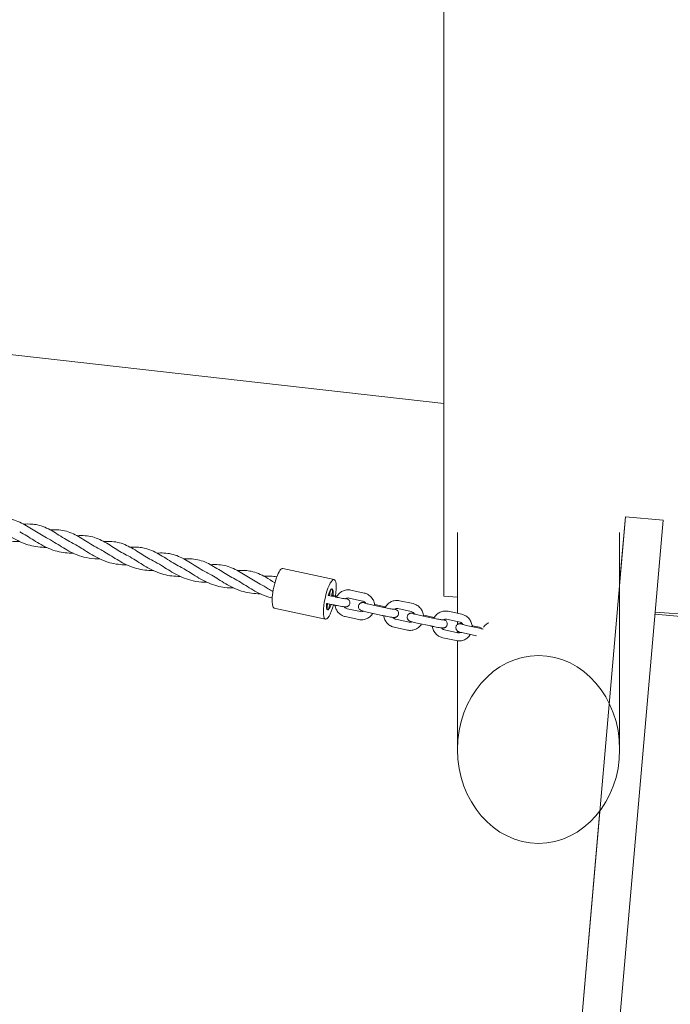
# Model space of a CAD drawing. Units: millimetres. Extents: x -4534 to 4839, y -3372 to 5952.
# Drawn here: x -321 to 161, y 2892 to 3620 of the extents above; entities that cross this region are included whole.
import ezdxf

# ---------------------------------------------------------------- set-up
doc = ezdxf.new("R2010")
doc.units = ezdxf.units.MM
doc.layers.add('Sketch', color=7, linetype='Continuous', lineweight=25)
doc.layers.add('Toestel 2D', color=7, linetype='Continuous', lineweight=20)

# ---------------------------------------------------------------- blocks, each defined once
blk = doc.blocks.new('WP-SC401')
at = {"layer": 'Toestel 2D'}
for p, q in [((-6.77, 3978.84), (-6.77, 3193.84)), ((-6.77, 3336.34), (-6.77, 3836.34)), ((-666.77, 3410.65), (-6.77, 3336.34)), ((-18.94, 1563.53), (127.51, 3252.46)), ((127.51, 3252.46), (123.23, 3203.2)), ((155.4, 3250.05), (127.51, 3252.46)), ((155.4, 3250.05), (8.96, 1561.11)), ((3.23, 3240.81), (3.23, 3181.05)), ((123.23, 3240.81), (123.23, 3080.26)), ((-126.04, 3214.22), (-88.09, 3205.98)), ((-87.37, 3193.18), (-92.48, 3194.29)), ((-89.2, 3194.32), (-86.08, 3193.64)), ((-67.03, 3190.15), (-76.99, 3192.31)), ((-65.76, 3196.01), (-75.72, 3198.17)), ((-6.77, 3193.84), (3.23, 3192.98)), ((-88.64, 3187.31), (-93.69, 3188.41)), ((-51.32, 3185.36), (-61.28, 3187.52)), ((-57.85, 3187.52), (-50.03, 3185.82)), ((-29.7, 3188.19), (-39.67, 3190.35)), ((-132.4, 3184.9), (-94.45, 3176.67)), ((-79.79, 3178.61), (-69.82, 3176.45)), ((-78.51, 3184.47), (-68.55, 3182.31)), ((-52.59, 3179.49), (-62.55, 3181.65)), ((-30.98, 3182.33), (-40.94, 3184.49)), ((-15.26, 3177.53), (-25.23, 3179.7)), ((-21.8, 3179.7), (-13.98, 3178)), ((6.35, 3180.37), (-3.61, 3182.53)), ((921.46, 3113.36), (149.35, 3180.31)), ((149.5, 3181.93), (922.29, 3123.01)), ((-43.73, 3170.79), (-33.77, 3168.63)), ((-42.46, 3176.65), (-32.5, 3174.49)), ((-16.54, 3171.67), (-26.5, 3173.83)), ((5.08, 3174.51), (-4.89, 3176.67)), ((3.23, 3174.91), (3.23, 3172.74)), ((20.79, 3169.71), (10.83, 3171.87)), ((14.26, 3171.87), (20.68, 3170.48)), ((-6.41, 3168.83), (3.56, 3166.67)), ((3.23, 3167.93), (3.23, 3166.74)), ((17.34, 3164.32), (9.56, 3166.01)), ((-7.68, 3162.97), (2.28, 3160.81)), ((3.23, 3160.65), (3.23, 3080.26)), ((108.63, 3034.82), (-18.94, 1563.53))]:
    blk.add_line(p, q, dxfattribs=at)
for centre, major_axis, start_param, end_param in [((-129.22, 3199.56), (3.18, 14.66), 0, 3.141593), ((-91.27, 3191.33), (3.18, 14.66), 4.93855, 10.769415), ((-91.27, 3191.33), (1.7, 7.82), 5.146326, 7.525692), ((-92.42, 3191.33), (0.7, 3.24), 5.765699, 6.800672), ((-90.34, 3195.91), (0.7, 3.24), 4.764351, 8.518514), ((-90.34, 3195.91), (0.7, 3.24), 4.047856, 4.764351), ((-90.12, 3191.33), (0.7, 3.24), 5.836451, 7.04706), ((-91.27, 3191.33), (-1.7, -7.82), 5.144602, 7.420045), ((-92.42, 3191.33), (-0.7, -3.24), 5.939724, 6.626647), ((-92.21, 3186.74), (-0.7, -3.24), 4.303862, 7.905943), ((-92.21, 3186.74), (0.7, 3.24), 4.764351, 5.120916)]:
    blk.add_ellipse(centre, major_axis=major_axis, ratio=0.239741, start_param=start_param, end_param=end_param, dxfattribs=at)
blk.add_ellipse((63.23, 3080.26), major_axis=(0, -69.51), ratio=0.863218, dxfattribs=at)
for points, knots in [([(-337.64, 3251.33), (-335.56, 3251.47), (-333.53, 3251.5), (-327.81, 3251.05), (-324.21, 3250.07), (-317.4, 3246.95), (-314.09, 3244.87), (-310.69, 3242.72)], [2.027621, 2.027621, 2.027621, 2.027621, 2.716265, 2.716265, 4.030437, 4.030437, 5.278167, 5.278167, 5.278167, 5.278167]), ([(-320.66, 3234.12), (-321.23, 3234.11), (-321.79, 3234.11), (-326.48, 3234.22), (-330.63, 3234.86), (-338.62, 3237.38), (-342.54, 3239.31), (-348.11, 3242.57), (-349.96, 3243.74), (-351.76, 3244.88)], [2.374089, 2.374089, 2.374089, 2.374089, 2.54214, 2.54214, 3.785791, 3.785791, 5.068686, 5.068686, 5.730001, 5.730001, 5.730001, 5.730001]), ([(-300.9, 3229.83), (-301.46, 3229.82), (-302.02, 3229.83), (-306.72, 3229.93), (-310.86, 3230.57), (-318.85, 3233.09), (-322.78, 3235.02), (-330.05, 3239.28), (-333.49, 3241.61), (-338.05, 3244.3), (-339.28, 3244.99), (-340.51, 3245.6)], [2.374323, 2.374323, 2.374323, 2.374323, 2.54214, 2.54214, 3.785791, 3.785791, 5.068686, 5.068686, 6.324774, 6.324774, 6.795497, 6.795497, 6.795497, 6.795497]), ([(-317.87, 3247.04), (-315.79, 3247.18), (-313.76, 3247.21), (-310.39, 3246.95), (-309.01, 3246.75), (-307.66, 3246.45)], [2.027637, 2.027637, 2.027637, 2.027637, 2.716265, 2.716265, 3.207978, 3.207978, 3.207978, 3.207978]), ([(-307.66, 3246.45), (-303.96, 3245.65), (-300.38, 3244.07), (-293.44, 3240.11), (-289.97, 3237.76), (-284.68, 3234.59), (-282.97, 3233.62), (-281.21, 3232.74)], [0, 0, 0, 0, 1.339424, 1.339424, 2.619502, 2.619502, 3.208651, 3.208651, 3.208651, 3.208651]), ([(-281.13, 3225.54), (-285.15, 3225.5), (-289.19, 3225.94), (-297.15, 3228.03), (-301.14, 3229.79), (-308.56, 3233.89), (-312.08, 3236.25), (-317.23, 3239.41), (-318.99, 3240.44), (-320.74, 3241.32)], [1.308788, 1.308788, 1.308788, 1.308788, 2.513401, 2.513401, 3.795135, 3.795135, 5.059404, 5.059404, 5.730133, 5.730133, 5.730133, 5.730133]), ([(-271.52, 3222.24), (-275.98, 3223.21), (-280.33, 3224.98), (-288.06, 3229.15), (-291.58, 3231.48), (-296.98, 3234.84), (-298.99, 3236.03), (-300.98, 3237.03)], [0, 0, 0, 0, 1.379997, 1.379997, 2.635622, 2.635622, 3.398085, 3.398085, 3.398085, 3.398085]), ([(-298.1, 3242.75), (-296.39, 3242.87), (-294.71, 3242.91), (-289.33, 3242.66), (-285.72, 3241.83), (-278.86, 3238.93), (-275.52, 3236.9), (-268.71, 3232.6), (-265.17, 3230.32), (-261.45, 3228.45)], [0.89222, 0.89222, 0.89222, 0.89222, 1.458819, 1.458819, 2.76262, 2.76262, 4.027509, 4.027509, 5.278051, 5.278051, 5.278051, 5.278051]), ([(-278.34, 3238.46), (-276.26, 3238.6), (-274.23, 3238.63), (-268.51, 3238.19), (-264.91, 3237.2), (-258.05, 3234.06), (-254.7, 3231.95), (-248.2, 3227.84), (-245.01, 3225.84), (-241.68, 3224.16)], [2.027307, 2.027307, 2.027307, 2.027307, 2.716265, 2.716265, 4.030437, 4.030437, 5.29531, 5.29531, 6.414542, 6.414542, 6.414542, 6.414542]), ([(-258.57, 3234.17), (-256.49, 3234.32), (-254.46, 3234.34), (-248.75, 3233.9), (-245.15, 3232.91), (-238.33, 3229.79), (-235.03, 3227.72), (-231.63, 3225.57)], [2.027621, 2.027621, 2.027621, 2.027621, 2.716265, 2.716265, 4.030437, 4.030437, 5.278167, 5.278167, 5.278167, 5.278167]), ([(-238.81, 3229.89), (-236.73, 3230.03), (-234.7, 3230.06), (-231.33, 3229.79), (-229.95, 3229.6), (-228.59, 3229.3)], [2.027637, 2.027637, 2.027637, 2.027637, 2.716265, 2.716265, 3.207978, 3.207978, 3.207978, 3.207978]), ([(-228.59, 3229.3), (-224.9, 3228.5), (-221.32, 3226.92), (-214.37, 3222.96), (-210.91, 3220.61), (-205.61, 3217.44), (-203.9, 3216.47), (-202.15, 3215.59)], [0, 0, 0, 0, 1.339424, 1.339424, 2.619502, 2.619502, 3.208651, 3.208651, 3.208651, 3.208651]), ([(-241.6, 3216.97), (-242.16, 3216.96), (-242.72, 3216.96), (-247.42, 3217.07), (-251.56, 3217.71), (-259.56, 3220.22), (-263.48, 3222.16), (-269.04, 3225.42), (-270.89, 3226.58), (-272.69, 3227.72)], [2.374089, 2.374089, 2.374089, 2.374089, 2.54214, 2.54214, 3.785791, 3.785791, 5.068686, 5.068686, 5.730001, 5.730001, 5.730001, 5.730001]), ([(-261.37, 3221.25), (-261.93, 3221.25), (-262.49, 3221.25), (-265.9, 3221.33), (-268.75, 3221.64), (-271.52, 3222.24)], [2.374089, 2.374089, 2.374089, 2.374089, 2.54214, 2.54214, 3.39847, 3.39847, 3.39847, 3.39847]), ([(-221.84, 3212.68), (-222.4, 3212.67), (-222.96, 3212.67), (-227.65, 3212.78), (-231.8, 3213.42), (-239.79, 3215.94), (-243.71, 3217.87), (-250.98, 3222.12), (-254.43, 3224.46), (-258.98, 3227.15), (-260.22, 3227.83), (-261.45, 3228.45)], [2.374323, 2.374323, 2.374323, 2.374323, 2.54214, 2.54214, 3.785791, 3.785791, 5.068686, 5.068686, 6.324774, 6.324774, 6.795497, 6.795497, 6.795497, 6.795497]), ([(-202.07, 3208.39), (-206.08, 3208.35), (-210.12, 3208.79), (-218.09, 3210.88), (-222.08, 3212.63), (-229.49, 3216.74), (-233.02, 3219.1), (-238.17, 3222.26), (-239.93, 3223.28), (-241.68, 3224.16)], [1.308788, 1.308788, 1.308788, 1.308788, 2.513401, 2.513401, 3.795135, 3.795135, 5.059404, 5.059404, 5.730133, 5.730133, 5.730133, 5.730133]), ([(-219.04, 3225.6), (-217.32, 3225.72), (-215.65, 3225.76), (-210.26, 3225.5), (-206.66, 3224.67), (-199.8, 3221.78), (-196.46, 3219.75), (-189.65, 3215.45), (-186.1, 3213.17), (-182.38, 3211.3)], [0.89222, 0.89222, 0.89222, 0.89222, 1.458819, 1.458819, 2.76262, 2.76262, 4.027509, 4.027509, 5.278051, 5.278051, 5.278051, 5.278051]), ([(-199.28, 3221.31), (-197.2, 3221.45), (-195.17, 3221.48), (-189.45, 3221.04), (-185.85, 3220.05), (-178.99, 3216.91), (-175.64, 3214.8), (-169.13, 3210.69), (-165.95, 3208.69), (-162.62, 3207.01)], [2.027307, 2.027307, 2.027307, 2.027307, 2.716265, 2.716265, 4.030437, 4.030437, 5.29531, 5.29531, 6.414542, 6.414542, 6.414542, 6.414542]), ([(-192.45, 3205.09), (-196.92, 3206.06), (-201.27, 3207.83), (-209, 3212), (-212.52, 3214.33), (-217.92, 3217.69), (-219.92, 3218.88), (-221.91, 3219.88)], [0, 0, 0, 0, 1.379997, 1.379997, 2.635622, 2.635622, 3.398085, 3.398085, 3.398085, 3.398085]), ([(-179.51, 3217.02), (-177.43, 3217.16), (-175.4, 3217.19), (-169.68, 3216.75), (-166.08, 3215.76), (-159.27, 3212.64), (-155.96, 3210.57), (-152.56, 3208.42)], [2.027621, 2.027621, 2.027621, 2.027621, 2.716265, 2.716265, 4.030437, 4.030437, 5.278167, 5.278167, 5.278167, 5.278167]), ([(-162.54, 3199.81), (-163.1, 3199.81), (-163.66, 3199.81), (-168.36, 3199.92), (-172.5, 3200.56), (-180.49, 3203.07), (-184.41, 3205.01), (-189.98, 3208.26), (-191.83, 3209.43), (-193.63, 3210.57)], [2.374089, 2.374089, 2.374089, 2.374089, 2.54214, 2.54214, 3.785791, 3.785791, 5.068686, 5.068686, 5.730001, 5.730001, 5.730001, 5.730001]), ([(-142.77, 3195.53), (-143.33, 3195.52), (-143.89, 3195.52), (-148.59, 3195.63), (-152.73, 3196.27), (-160.73, 3198.78), (-164.65, 3200.72), (-171.92, 3204.97), (-175.36, 3207.3), (-179.92, 3210), (-181.15, 3210.68), (-182.38, 3211.3)], [2.374323, 2.374323, 2.374323, 2.374323, 2.54214, 2.54214, 3.785791, 3.785791, 5.068686, 5.068686, 6.324774, 6.324774, 6.795497, 6.795497, 6.795497, 6.795497]), ([(-133.89, 3192.39), (-134.24, 3192.47), (-134.58, 3192.56), (-139.03, 3193.73), (-143.01, 3195.48), (-150.43, 3199.59), (-153.95, 3201.95), (-159.1, 3205.11), (-160.87, 3206.13), (-162.62, 3207.01)], [2.406848, 2.406848, 2.406848, 2.406848, 2.513401, 2.513401, 3.795135, 3.795135, 5.059404, 5.059404, 5.730133, 5.730133, 5.730133, 5.730133]), ([(-159.74, 3212.73), (-157.66, 3212.88), (-155.63, 3212.9), (-152.27, 3212.64), (-150.88, 3212.44), (-149.53, 3212.15)], [2.027637, 2.027637, 2.027637, 2.027637, 2.716265, 2.716265, 3.207978, 3.207978, 3.207978, 3.207978]), ([(-149.53, 3212.15), (-145.83, 3211.35), (-142.26, 3209.77), (-136.49, 3206.48), (-134.24, 3205.04), (-131.94, 3203.59)], [0, 0, 0, 0, 1.339424, 1.339424, 2.175636, 2.175636, 2.175636, 2.175636]), ([(-139.97, 3208.45), (-138.26, 3208.56), (-136.58, 3208.61), (-133.45, 3208.46), (-131.97, 3208.28), (-130.51, 3208)], [0.89222, 0.89222, 0.89222, 0.89222, 1.458819, 1.458819, 1.981503, 1.981503, 1.981503, 1.981503]), ([(-182.3, 3204.1), (-182.86, 3204.1), (-183.42, 3204.1), (-186.83, 3204.17), (-189.68, 3204.49), (-192.45, 3205.09)], [2.374089, 2.374089, 2.374089, 2.374089, 2.54214, 2.54214, 3.39847, 3.39847, 3.39847, 3.39847]), ([(-133.35, 3197.09), (-134.52, 3197.83), (-135.68, 3198.56), (-138.85, 3200.54), (-140.86, 3201.72), (-142.85, 3202.72)], [2.210868, 2.210868, 2.210868, 2.210868, 2.635622, 2.635622, 3.398085, 3.398085, 3.398085, 3.398085]), ([(-79.64, 3191.8), (-79.64, 3191.8), (-79.67, 3191.81), (-79.82, 3191.82), (-79.97, 3191.83), (-80.43, 3191.89), (-80.79, 3191.94), (-81.66, 3192.07), (-82.21, 3192.17), (-83.41, 3192.38), (-84.08, 3192.51), (-85.46, 3192.77), (-86.16, 3192.92), (-87.03, 3193.1), (-87.2, 3193.14), (-87.37, 3193.18)], [6.318619, 6.318619, 6.318619, 6.318619, 6.423894, 6.423894, 6.602978, 6.602978, 6.858375, 6.858375, 7.153555, 7.153555, 7.462242, 7.462242, 7.774956, 7.774956, 7.853982, 7.853982, 7.853982, 7.853982]), ([(-75.72, 3198.17), (-76.73, 3198.4), (-77.79, 3198.45), (-79.85, 3198.22), (-80.86, 3197.93), (-82.75, 3197.06), (-83.62, 3196.46), (-85.15, 3195.03), (-85.8, 3194.18), (-86.36, 3193.16), (-86.4, 3193.07), (-86.45, 3192.98)], [1.570796, 1.570796, 1.570796, 1.570796, 1.886152, 1.886152, 2.201168, 2.201168, 2.517897, 2.517897, 2.837612, 2.837612, 2.868493, 2.868493, 2.868493, 2.868493]), ([(-76.99, 3192.31), (-77.4, 3192.4), (-77.82, 3192.42), (-78.66, 3192.3), (-79.07, 3192.17), (-79.54, 3191.92), (-79.63, 3191.87), (-79.72, 3191.81)], [1.5707963, 1.5707963, 1.5707963, 1.5707963, 1.9104611, 1.9104611, 2.251535, 2.251535, 2.3356665, 2.3356665, 2.3356665, 2.3356665]), ([(-58.02, 3186.81), (-58.03, 3187.07), (-58.06, 3187.32), (-58.23, 3188.64), (-58.54, 3189.68), (-59.47, 3191.61), (-60.09, 3192.49), (-61.56, 3194.02), (-62.42, 3194.66), (-64.11, 3195.54), (-64.92, 3195.83), (-65.76, 3196.01)], [6.548876, 6.548876, 6.548876, 6.548876, 6.626523, 6.626523, 6.951279, 6.951279, 7.274386, 7.274386, 7.594574, 7.594574, 7.853982, 7.853982, 7.853982, 7.853982]), ([(-79.31, 3192.04), (-79.07, 3191.96), (-78.86, 3191.89), (-78.44, 3191.74), (-78.28, 3191.69), (-77.77, 3191.37), (-77.6, 3191.27), (-77.16, 3190.84), (-76.93, 3190.59), (-76.57, 3189.82), (-76.45, 3189.43), (-76.42, 3188.65), (-76.46, 3188.3), (-76.66, 3187.66), (-76.8, 3187.38), (-77.14, 3186.88), (-77.34, 3186.68), (-77.76, 3186.33), (-77.97, 3186.21), (-78.39, 3186.01), (-78.58, 3185.95), (-78.91, 3185.87), (-79.04, 3185.85), (-79.31, 3185.81), (-79.43, 3185.81), (-79.78, 3185.8), (-79.97, 3185.81), (-80.55, 3185.85), (-80.97, 3185.91), (-82.05, 3186.06), (-82.74, 3186.17), (-84.18, 3186.42), (-84.93, 3186.56), (-86.45, 3186.86), (-87.23, 3187.01), (-88.2, 3187.22), (-88.42, 3187.27), (-88.64, 3187.31)], [5.556344, 5.556344, 5.556344, 5.556344, 5.7472, 5.7472, 5.904279, 5.904279, 5.963614, 5.963614, 6.003999, 6.003999, 6.028331, 6.028331, 6.045546, 6.045546, 6.061935, 6.061935, 6.080963, 6.080963, 6.106728, 6.106728, 6.143514, 6.143514, 6.190162, 6.190162, 6.25742, 6.25742, 6.417524, 6.417524, 6.731683, 6.731683, 7.097389, 7.097389, 7.430462, 7.430462, 7.757947, 7.757947, 7.853982, 7.853982, 7.853982, 7.853982]), ([(-87.45, 3187.06), (-87.45, 3187.06), (-87.45, 3187.05), (-87.31, 3185.99), (-87, 3184.95), (-86.07, 3183.02), (-85.46, 3182.13), (-83.98, 3180.61), (-83.13, 3179.97), (-81.43, 3179.09), (-80.62, 3178.79), (-79.79, 3178.61)], [3.483712, 3.483712, 3.483712, 3.483712, 3.48493, 3.48493, 3.809686, 3.809686, 4.132793, 4.132793, 4.452981, 4.452981, 4.712389, 4.712389, 4.712389, 4.712389]), ([(-80.7, 3185.88), (-80.61, 3185.77), (-80.52, 3185.66), (-80.14, 3185.26), (-79.81, 3185.01), (-79.16, 3184.66), (-78.84, 3184.55), (-78.51, 3184.47)], [4.0177927, 4.0177927, 4.0177927, 4.0177927, 4.1244179, 4.1244179, 4.4426703, 4.4426703, 4.712389, 4.712389, 4.712389, 4.712389]), ([(-62.55, 3181.65), (-63.29, 3181.81), (-64.01, 3181.98), (-65.32, 3182.29), (-65.92, 3182.44), (-66.99, 3182.73), (-67.42, 3182.85), (-68.05, 3183.09), (-68.21, 3183.15), (-68.72, 3183.46), (-68.89, 3183.56), (-69.33, 3183.99), (-69.56, 3184.24), (-69.92, 3185.01), (-70.04, 3185.4), (-70.07, 3186.18), (-70.03, 3186.53), (-69.83, 3187.17), (-69.69, 3187.45), (-69.35, 3187.95), (-69.15, 3188.15), (-68.73, 3188.5), (-68.52, 3188.62), (-68.1, 3188.82), (-67.92, 3188.88), (-67.58, 3188.96), (-67.45, 3188.98), (-67.18, 3189.02), (-67.06, 3189.02), (-66.71, 3189.03), (-66.53, 3189.02), (-65.94, 3188.98), (-65.52, 3188.92), (-64.99, 3188.85), (-64.95, 3188.84), (-64.92, 3188.84)], [1.570796, 1.570796, 1.570796, 1.570796, 1.898776, 1.898776, 2.233878, 2.233878, 2.605607, 2.605607, 2.762687, 2.762687, 2.822022, 2.822022, 2.862406, 2.862406, 2.886738, 2.886738, 2.903953, 2.903953, 2.920342, 2.920342, 2.93937, 2.93937, 2.965136, 2.965136, 3.001921, 3.001921, 3.048569, 3.048569, 3.115828, 3.115828, 3.275932, 3.275932, 3.590091, 3.590091, 3.611173, 3.611173, 3.611173, 3.611173]), ([(-64.54, 3188.28), (-64.7, 3188.57), (-64.9, 3188.83), (-65.4, 3189.37), (-65.73, 3189.61), (-66.39, 3189.96), (-66.7, 3190.08), (-67.03, 3190.15)], [7.0190549, 7.0190549, 7.0190549, 7.0190549, 7.2660106, 7.2660106, 7.584263, 7.584263, 7.8539816, 7.8539816, 7.8539816, 7.8539816]), ([(-61.28, 3187.52), (-61.95, 3187.66), (-62.6, 3187.81), (-63.75, 3188.08), (-64.26, 3188.21), (-65.06, 3188.42), (-65.37, 3188.51), (-65.62, 3188.59), (-65.67, 3188.61), (-65.71, 3188.62), (-65.71, 3188.63), (-65.71, 3188.63)], [1.570796, 1.570796, 1.570796, 1.570796, 1.882839, 1.882839, 2.188753, 2.188753, 2.472811, 2.472811, 2.574413, 2.574413, 2.621332, 2.621332, 2.621332, 2.621332]), ([(-43.58, 3183.98), (-43.58, 3183.98), (-43.62, 3183.98), (-43.77, 3184), (-43.92, 3184.01), (-44.38, 3184.07), (-44.73, 3184.12), (-45.61, 3184.25), (-46.15, 3184.34), (-47.36, 3184.56), (-48.03, 3184.68), (-49.4, 3184.95), (-50.11, 3185.1), (-50.97, 3185.28), (-51.15, 3185.32), (-51.32, 3185.36)], [6.318619, 6.318619, 6.318619, 6.318619, 6.423894, 6.423894, 6.602978, 6.602978, 6.858375, 6.858375, 7.153555, 7.153555, 7.462242, 7.462242, 7.774956, 7.774956, 7.853982, 7.853982, 7.853982, 7.853982]), ([(-39.67, 3190.35), (-40.68, 3190.57), (-41.73, 3190.63), (-43.8, 3190.4), (-44.81, 3190.11), (-46.7, 3189.24), (-47.57, 3188.64), (-49.1, 3187.2), (-49.75, 3186.36), (-50.3, 3185.34), (-50.35, 3185.25), (-50.4, 3185.16)], [1.570796, 1.570796, 1.570796, 1.570796, 1.886152, 1.886152, 2.201168, 2.201168, 2.517897, 2.517897, 2.837612, 2.837612, 2.868493, 2.868493, 2.868493, 2.868493]), ([(-21.97, 3178.99), (-21.98, 3179.24), (-22.01, 3179.5), (-22.18, 3180.82), (-22.49, 3181.86), (-23.42, 3183.79), (-24.03, 3184.67), (-25.51, 3186.2), (-26.36, 3186.84), (-28.06, 3187.72), (-28.87, 3188.01), (-29.7, 3188.19)], [6.548876, 6.548876, 6.548876, 6.548876, 6.626523, 6.626523, 6.951279, 6.951279, 7.274386, 7.274386, 7.594574, 7.594574, 7.853982, 7.853982, 7.853982, 7.853982]), ([(-69.82, 3176.45), (-68.81, 3176.23), (-67.76, 3176.18), (-65.69, 3176.41), (-64.68, 3176.69), (-62.79, 3177.57), (-61.92, 3178.16), (-60.5, 3179.5), (-59.93, 3180.21), (-59.46, 3180.98)], [4.712389, 4.712389, 4.712389, 4.712389, 5.027745, 5.027745, 5.34276, 5.34276, 5.65949, 5.65949, 5.933748, 5.933748, 5.933748, 5.933748]), ([(-68.55, 3182.31), (-68.14, 3182.22), (-67.72, 3182.21), (-66.97, 3182.31), (-66.63, 3182.41), (-66.32, 3182.55)], [4.712389, 4.712389, 4.712389, 4.712389, 5.0520538, 5.0520538, 5.3283748, 5.3283748, 5.3283748, 5.3283748]), ([(-43.26, 3184.22), (-43.02, 3184.14), (-42.8, 3184.07), (-42.39, 3183.91), (-42.22, 3183.86), (-41.72, 3183.55), (-41.55, 3183.45), (-41.11, 3183.02), (-40.87, 3182.77), (-40.52, 3182), (-40.4, 3181.61), (-40.37, 3180.83), (-40.41, 3180.48), (-40.6, 3179.84), (-40.75, 3179.56), (-41.09, 3179.06), (-41.28, 3178.86), (-41.71, 3178.51), (-41.92, 3178.39), (-42.34, 3178.18), (-42.52, 3178.13), (-42.86, 3178.05), (-42.99, 3178.03), (-43.26, 3177.99), (-43.38, 3177.99), (-43.73, 3177.98), (-43.91, 3177.99), (-44.5, 3178.03), (-44.91, 3178.08), (-46, 3178.24), (-46.69, 3178.35), (-48.13, 3178.6), (-48.88, 3178.74), (-50.4, 3179.03), (-51.17, 3179.19), (-52.15, 3179.4), (-52.37, 3179.45), (-52.59, 3179.49)], [5.556344, 5.556344, 5.556344, 5.556344, 5.7472, 5.7472, 5.904279, 5.904279, 5.963614, 5.963614, 6.003999, 6.003999, 6.028331, 6.028331, 6.045546, 6.045546, 6.061935, 6.061935, 6.080963, 6.080963, 6.106728, 6.106728, 6.143514, 6.143514, 6.190162, 6.190162, 6.25742, 6.25742, 6.417524, 6.417524, 6.731683, 6.731683, 7.097389, 7.097389, 7.430462, 7.430462, 7.757947, 7.757947, 7.853982, 7.853982, 7.853982, 7.853982]), ([(-51.4, 3179.24), (-51.4, 3179.24), (-51.4, 3179.23), (-51.26, 3178.16), (-50.95, 3177.12), (-50.02, 3175.2), (-49.4, 3174.31), (-47.93, 3172.79), (-47.07, 3172.14), (-45.38, 3171.26), (-44.57, 3170.97), (-43.73, 3170.79)], [3.483712, 3.483712, 3.483712, 3.483712, 3.48493, 3.48493, 3.809686, 3.809686, 4.132793, 4.132793, 4.452981, 4.452981, 4.712389, 4.712389, 4.712389, 4.712389]), ([(-44.64, 3178.06), (-44.56, 3177.94), (-44.47, 3177.84), (-44.09, 3177.44), (-43.76, 3177.19), (-43.1, 3176.84), (-42.79, 3176.72), (-42.46, 3176.65)], [4.0177927, 4.0177927, 4.0177927, 4.0177927, 4.1244179, 4.1244179, 4.4426703, 4.4426703, 4.712389, 4.712389, 4.712389, 4.712389]), ([(-40.94, 3184.49), (-41.35, 3184.58), (-41.77, 3184.6), (-42.6, 3184.48), (-43.01, 3184.35), (-43.49, 3184.1), (-43.58, 3184.05), (-43.67, 3183.99)], [1.5707963, 1.5707963, 1.5707963, 1.5707963, 1.9104611, 1.9104611, 2.251535, 2.251535, 2.3356665, 2.3356665, 2.3356665, 2.3356665]), ([(-26.5, 3173.83), (-27.24, 3173.99), (-27.95, 3174.16), (-29.27, 3174.47), (-29.86, 3174.62), (-30.94, 3174.91), (-31.37, 3175.03), (-31.99, 3175.27), (-32.16, 3175.32), (-32.67, 3175.64), (-32.84, 3175.74), (-33.28, 3176.17), (-33.51, 3176.42), (-33.86, 3177.19), (-33.98, 3177.58), (-34.02, 3178.36), (-33.97, 3178.71), (-33.78, 3179.35), (-33.64, 3179.63), (-33.3, 3180.13), (-33.1, 3180.33), (-32.68, 3180.68), (-32.47, 3180.8), (-32.04, 3181), (-31.86, 3181.06), (-31.53, 3181.14), (-31.4, 3181.16), (-31.12, 3181.2), (-31.01, 3181.2), (-30.65, 3181.21), (-30.47, 3181.2), (-29.89, 3181.15), (-29.47, 3181.1), (-28.93, 3181.03), (-28.9, 3181.02), (-28.87, 3181.02)], [1.570796, 1.570796, 1.570796, 1.570796, 1.898776, 1.898776, 2.233878, 2.233878, 2.605607, 2.605607, 2.762687, 2.762687, 2.822022, 2.822022, 2.862406, 2.862406, 2.886738, 2.886738, 2.903953, 2.903953, 2.920342, 2.920342, 2.93937, 2.93937, 2.965136, 2.965136, 3.001921, 3.001921, 3.048569, 3.048569, 3.115828, 3.115828, 3.275932, 3.275932, 3.590091, 3.590091, 3.611173, 3.611173, 3.611173, 3.611173]), ([(-28.49, 3180.46), (-28.65, 3180.75), (-28.84, 3181.01), (-29.35, 3181.54), (-29.68, 3181.79), (-30.33, 3182.14), (-30.65, 3182.26), (-30.98, 3182.33)], [7.0190549, 7.0190549, 7.0190549, 7.0190549, 7.2660106, 7.2660106, 7.584263, 7.584263, 7.8539816, 7.8539816, 7.8539816, 7.8539816]), ([(-25.23, 3179.7), (-25.9, 3179.84), (-26.55, 3179.99), (-27.7, 3180.26), (-28.21, 3180.39), (-29.01, 3180.6), (-29.32, 3180.69), (-29.57, 3180.77), (-29.62, 3180.79), (-29.65, 3180.8), (-29.66, 3180.8), (-29.66, 3180.8)], [1.570796, 1.570796, 1.570796, 1.570796, 1.882839, 1.882839, 2.188753, 2.188753, 2.472811, 2.472811, 2.574413, 2.574413, 2.621332, 2.621332, 2.621332, 2.621332]), ([(-3.61, 3182.53), (-4.63, 3182.75), (-5.68, 3182.81), (-7.74, 3182.58), (-8.75, 3182.29), (-10.64, 3181.41), (-11.52, 3180.82), (-13.04, 3179.38), (-13.7, 3178.54), (-14.25, 3177.52), (-14.3, 3177.43), (-14.34, 3177.34)], [1.570796, 1.570796, 1.570796, 1.570796, 1.886152, 1.886152, 2.201168, 2.201168, 2.517897, 2.517897, 2.837612, 2.837612, 2.868493, 2.868493, 2.868493, 2.868493]), ([(14.09, 3171.17), (14.07, 3171.42), (14.05, 3171.68), (13.87, 3173), (13.56, 3174.04), (12.64, 3175.96), (12.02, 3176.85), (10.55, 3178.38), (9.69, 3179.02), (7.99, 3179.9), (7.18, 3180.19), (6.35, 3180.37)], [6.548876, 6.548876, 6.548876, 6.548876, 6.626523, 6.626523, 6.951279, 6.951279, 7.274386, 7.274386, 7.594574, 7.594574, 7.853982, 7.853982, 7.853982, 7.853982]), ([(-33.77, 3168.63), (-32.75, 3168.41), (-31.7, 3168.35), (-29.64, 3168.59), (-28.63, 3168.87), (-26.74, 3169.75), (-25.87, 3170.34), (-24.45, 3171.68), (-23.87, 3172.39), (-23.41, 3173.16)], [4.712389, 4.712389, 4.712389, 4.712389, 5.027745, 5.027745, 5.34276, 5.34276, 5.65949, 5.65949, 5.933748, 5.933748, 5.933748, 5.933748]), ([(-32.5, 3174.49), (-32.09, 3174.4), (-31.66, 3174.39), (-30.91, 3174.49), (-30.58, 3174.59), (-30.26, 3174.73)], [4.712389, 4.712389, 4.712389, 4.712389, 5.0520538, 5.0520538, 5.3283748, 5.3283748, 5.3283748, 5.3283748]), ([(-7.21, 3176.4), (-6.96, 3176.32), (-6.75, 3176.25), (-6.34, 3176.09), (-6.17, 3176.04), (-5.67, 3175.73), (-5.49, 3175.63), (-5.06, 3175.19), (-4.82, 3174.95), (-4.47, 3174.18), (-4.35, 3173.79), (-4.31, 3173.01), (-4.36, 3172.65), (-4.55, 3172.02), (-4.69, 3171.74), (-5.03, 3171.24), (-5.23, 3171.04), (-5.65, 3170.69), (-5.86, 3170.57), (-6.29, 3170.36), (-6.47, 3170.31), (-6.8, 3170.22), (-6.94, 3170.2), (-7.21, 3170.17), (-7.33, 3170.17), (-7.68, 3170.16), (-7.86, 3170.17), (-8.44, 3170.21), (-8.86, 3170.26), (-9.95, 3170.42), (-10.63, 3170.53), (-12.08, 3170.78), (-12.82, 3170.92), (-14.35, 3171.21), (-15.12, 3171.37), (-16.1, 3171.58), (-16.32, 3171.62), (-16.54, 3171.67)], [5.556344, 5.556344, 5.556344, 5.556344, 5.7472, 5.7472, 5.904279, 5.904279, 5.963614, 5.963614, 6.003999, 6.003999, 6.028331, 6.028331, 6.045546, 6.045546, 6.061935, 6.061935, 6.080963, 6.080963, 6.106728, 6.106728, 6.143514, 6.143514, 6.190162, 6.190162, 6.25742, 6.25742, 6.417524, 6.417524, 6.731683, 6.731683, 7.097389, 7.097389, 7.430462, 7.430462, 7.757947, 7.757947, 7.853982, 7.853982, 7.853982, 7.853982]), ([(-15.35, 3171.42), (-15.34, 3171.41), (-15.34, 3171.41), (-15.2, 3170.34), (-14.89, 3169.3), (-13.97, 3167.38), (-13.35, 3166.49), (-11.88, 3164.96), (-11.02, 3164.32), (-9.32, 3163.44), (-8.51, 3163.15), (-7.68, 3162.97)], [3.483712, 3.483712, 3.483712, 3.483712, 3.48493, 3.48493, 3.809686, 3.809686, 4.132793, 4.132793, 4.452981, 4.452981, 4.712389, 4.712389, 4.712389, 4.712389]), ([(-7.53, 3176.16), (-7.53, 3176.16), (-7.56, 3176.16), (-7.71, 3176.17), (-7.87, 3176.19), (-8.33, 3176.25), (-8.68, 3176.3), (-9.55, 3176.43), (-10.1, 3176.52), (-11.31, 3176.74), (-11.97, 3176.86), (-13.35, 3177.13), (-14.06, 3177.28), (-14.92, 3177.46), (-15.09, 3177.5), (-15.26, 3177.53)], [6.318619, 6.318619, 6.318619, 6.318619, 6.423894, 6.423894, 6.602978, 6.602978, 6.858375, 6.858375, 7.153555, 7.153555, 7.462242, 7.462242, 7.774956, 7.774956, 7.853982, 7.853982, 7.853982, 7.853982]), ([(-4.89, 3176.67), (-5.3, 3176.76), (-5.72, 3176.77), (-6.55, 3176.66), (-6.96, 3176.53), (-7.43, 3176.28), (-7.52, 3176.22), (-7.61, 3176.17)], [1.5707963, 1.5707963, 1.5707963, 1.5707963, 1.9104611, 1.9104611, 2.251535, 2.251535, 2.3356665, 2.3356665, 2.3356665, 2.3356665]), ([(9.56, 3166.01), (8.81, 3166.17), (8.1, 3166.33), (6.79, 3166.65), (6.19, 3166.8), (5.11, 3167.09), (4.69, 3167.21), (4.06, 3167.45), (3.89, 3167.5), (3.39, 3167.81), (3.21, 3167.92), (2.78, 3168.35), (2.54, 3168.6), (2.19, 3169.37), (2.07, 3169.76), (2.04, 3170.54), (2.08, 3170.89), (2.27, 3171.53), (2.42, 3171.81), (2.75, 3172.31), (2.95, 3172.51), (3.37, 3172.86), (3.59, 3172.98), (4.01, 3173.18), (4.19, 3173.24), (4.52, 3173.32), (4.66, 3173.34), (4.93, 3173.37), (5.05, 3173.38), (5.4, 3173.39), (5.58, 3173.38), (6.16, 3173.33), (6.58, 3173.28), (7.12, 3173.21), (7.15, 3173.2), (7.19, 3173.2)], [1.570796, 1.570796, 1.570796, 1.570796, 1.898776, 1.898776, 2.233878, 2.233878, 2.605607, 2.605607, 2.762687, 2.762687, 2.822022, 2.822022, 2.862406, 2.862406, 2.886738, 2.886738, 2.903953, 2.903953, 2.920342, 2.920342, 2.93937, 2.93937, 2.965136, 2.965136, 3.001921, 3.001921, 3.048569, 3.048569, 3.115828, 3.115828, 3.275932, 3.275932, 3.590091, 3.590091, 3.611173, 3.611173, 3.611173, 3.611173]), ([(7.57, 3172.64), (7.4, 3172.93), (7.21, 3173.19), (6.7, 3173.72), (6.37, 3173.97), (5.72, 3174.32), (5.4, 3174.44), (5.08, 3174.51)], [7.0190549, 7.0190549, 7.0190549, 7.0190549, 7.2660106, 7.2660106, 7.584263, 7.584263, 7.8539816, 7.8539816, 7.8539816, 7.8539816]), ([(10.83, 3171.87), (10.15, 3172.02), (9.51, 3172.17), (8.36, 3172.44), (7.85, 3172.57), (7.05, 3172.78), (6.74, 3172.87), (6.49, 3172.95), (6.44, 3172.97), (6.4, 3172.98), (6.39, 3172.98), (6.39, 3172.98)], [1.570796, 1.570796, 1.570796, 1.570796, 1.882839, 1.882839, 2.188753, 2.188753, 2.472811, 2.472811, 2.574413, 2.574413, 2.621332, 2.621332, 2.621332, 2.621332]), ([(26.52, 3174.11), (26.46, 3174.08), (26.41, 3174.06), (25.41, 3173.59), (24.54, 3173), (23.27, 3171.81), (22.81, 3171.27), (22.41, 3170.7)], [2.1834994, 2.1834994, 2.1834994, 2.1834994, 2.2011676, 2.2011676, 2.5178975, 2.5178975, 2.7295801, 2.7295801, 2.7295801, 2.7295801]), ([(-8.59, 3170.23), (-8.5, 3170.12), (-8.41, 3170.02), (-8.03, 3169.62), (-7.7, 3169.37), (-7.05, 3169.02), (-6.73, 3168.9), (-6.41, 3168.83)], [4.0177927, 4.0177927, 4.0177927, 4.0177927, 4.1244179, 4.1244179, 4.4426703, 4.4426703, 4.712389, 4.712389, 4.712389, 4.712389]), ([(2.28, 3160.81), (3.3, 3160.59), (4.35, 3160.53), (6.41, 3160.76), (7.42, 3161.05), (9.31, 3161.93), (10.19, 3162.52), (11.61, 3163.85), (12.18, 3164.57), (12.65, 3165.34)], [4.712389, 4.712389, 4.712389, 4.712389, 5.027745, 5.027745, 5.34276, 5.34276, 5.65949, 5.65949, 5.933748, 5.933748, 5.933748, 5.933748]), ([(3.56, 3166.67), (3.97, 3166.58), (4.39, 3166.57), (5.14, 3166.67), (5.47, 3166.76), (5.79, 3166.9)], [4.712389, 4.712389, 4.712389, 4.712389, 5.0520538, 5.0520538, 5.3283748, 5.3283748, 5.3283748, 5.3283748]), ([(22.21, 3169.41), (21.91, 3169.48), (21.61, 3169.54), (21.13, 3169.64), (20.96, 3169.68), (20.79, 3169.71)], [7.6387395, 7.6387395, 7.6387395, 7.6387395, 7.7749564, 7.7749564, 7.8539816, 7.8539816, 7.8539816, 7.8539816])]:
    blk.add_open_spline(points, degree=3, knots=knots, dxfattribs=at)
for points in [[(-310.69, 3242.72), (-307.59, 3240.76), (-304.36, 3238.73), (-300.98, 3237.03)], [(-272.69, 3227.72), (-275.6, 3229.56), (-278.43, 3231.34), (-281.21, 3232.74)], [(-231.63, 3225.57), (-228.53, 3223.61), (-225.3, 3221.58), (-221.91, 3219.88)], [(-193.63, 3210.57), (-196.54, 3212.41), (-199.36, 3214.19), (-202.15, 3215.59)], [(-152.56, 3208.42), (-149.47, 3206.46), (-146.23, 3204.43), (-142.85, 3202.72)], [(-92.28, 3194.93), (-92.07, 3194.8), (-91.86, 3194.67), (-91.65, 3194.54)], [(-89.89, 3194.51), (-89.76, 3194.53), (-89.62, 3194.55), (-89.49, 3194.57)], [(-89.65, 3199.15), (-89.64, 3199.15), (-89.64, 3199.15), (-89.63, 3199.15)], [(-93.19, 3188.11), (-93.34, 3188.21), (-93.49, 3188.3), (-93.64, 3188.4)], [(-58.09, 3187.57), (-58.01, 3187.55), (-57.93, 3187.53), (-57.85, 3187.52)], [(-92.91, 3183.5), (-92.95, 3183.51), (-92.99, 3183.52), (-93.03, 3183.53)], [(-22.04, 3179.75), (-21.96, 3179.73), (-21.88, 3179.71), (-21.8, 3179.7)], [(14.01, 3171.93), (14.1, 3171.91), (14.18, 3171.89), (14.26, 3171.87)]]:
    blk.add_open_spline(points, degree=3, dxfattribs=at)

msp = doc.modelspace()

# ---------------------------------------------------------------- block references
at = {"layer": 'Sketch'}
msp.add_blockref('WP-SC401', (0, 0), dxfattribs=at)

doc.saveas('drawing.dxf')
